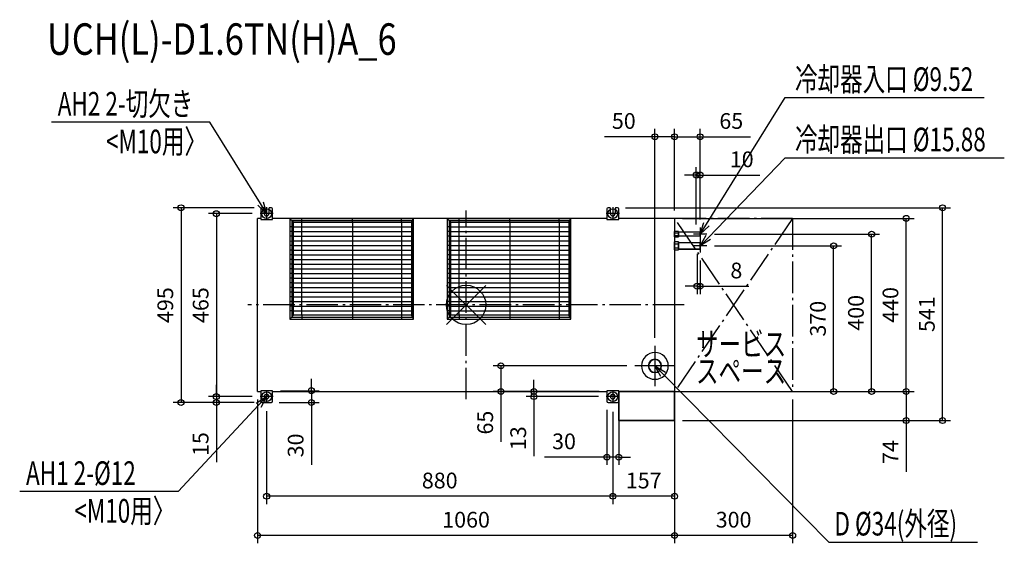
# Model space of a CAD drawing. Extents: x -1135 to 1368, y -606 to 725.
import ezdxf

# ---------------------------------------------------------------- set-up
doc = ezdxf.new("R2010")
doc.units = 0
doc.header["$LTSCALE"] = 20
doc.header["$MEASUREMENT"] = 0
doc.header["$PDMODE"] = 3
doc.header["$PDSIZE"] = -2
doc.linetypes.add('DASHDOT', pattern=[5.5, 4, -0.6, 0.3, -0.6])
doc.layers.get('0').update_dxf_attribs({"linetype": 'CONTINUOUS'})
doc.layers.get('DEFPOINTS').update_dxf_attribs({"linetype": 'CONTINUOUS'})
for name, color, linetype in [('ARRANGE', 1, 'CONTINUOUS'), ('BASIS', 6, 'DASHDOT'), ('DETAIL', 5, 'CONTINUOUS'), ('ETC', 61, 'CONTINUOUS'), ('FIX', 11, 'CONTINUOUS'), ('NOTE', 4, 'CONTINUOUS'), ('OUTLINE', 3, 'CONTINUOUS'), ('SERVICESPACE', 2, 'DASHDOT'), ('SIZE', 30, 'CONTINUOUS')]:
    doc.layers.add(name, color=color, linetype=linetype)
doc.styles.get("Standard").update_dxf_attribs({"font": 'SIMPLEX', "width": 0.9, "bigfont": 'BIGFONT'})
doc.styles.add('STANDARD1', font='MONOTXT.shx', dxfattribs={"width": 0.7, "height": 60, "bigfont": 'BIGFONT.shx'})
doc.styles.add('STANDARD_MODELNAME', font='MONOTXT.shx', dxfattribs={"width": 0.8, "height": 80, "bigfont": 'BIGFONT.shx'})
doc.dimstyles.new('kaigai_CADSYMBOL', dxfattribs={"dimtxt": 40, "dimasz": 30, "dimexe": 20, "dimexo": 20, "dimgap": 20, "dimtad": 1, "dimdec": 1, "dimdsep": 46, "dimtxsty": 'STANDARD', "dimblk": 'SMALL', "dimcen": 0.09, "dimadec": 0, "dimazin": 2, "dimtfac": 1, "dimtdec": 1, "dimtmove": 0, "dimatfit": 3, "dimldrblk": 'OPEN30', "dimfxl": 1, "dimtolj": 1, "dimtzin": 0, "dimarcsym": 0})

# ---------------------------------------------------------------- blocks, each defined once
blk = doc.blocks.new('_Small')
at = {"color": 0, "linetype": 'ByBlock', "lineweight": -2}
blk.add_circle((0, 0), 0.25, dxfattribs=at)
blk = doc.blocks.new('*D23')
at = {"layer": 'DEFPOINTS', "color": 0}
for p in [(611.7, 150), (934.3, 150), (530, -220)]:
    blk.add_point(p, dxfattribs=at)
at = {"layer": 'SIZE', "color": 0, "lineweight": -2}
for p, q in [((631.7, 150), (954.3, 150)), ((934.3, -220), (934.3, 150)), ((550, -220), (954.3, -220))]:
    blk.add_line(p, q, dxfattribs=at)
at = {"layer": 'SIZE', "color": 0, "lineweight": -2, "xscale": 30, "yscale": 30, "zscale": 30}
for p, rotation in [((934.3, 150), 90), ((934.3, -220), 270)]:
    blk.add_blockref('_Small', p, dxfattribs=dict(at, rotation=rotation))
at = {"layer": 'SIZE', "color": 0, "insert": (894.3, -35), "char_height": 40, "attachment_point": 5, "rotation": 90}
blk.add_mtext('\\A1;370', dxfattribs=at)
blk = doc.blocks.new('_Open30')
at = {"layer": 'NOTE'}
for p, q in [((-1, 0.268), (0, 0)), ((0, 0), (-1, -0.268)), ((0, 0), (-1, 0))]:
    blk.add_line(p, q, dxfattribs=at)
blk = doc.blocks.new('*D24')
at = {"layer": 'DEFPOINTS', "color": 0}
for p in [(611.7, 180), (1030.9, 180), (530, -220)]:
    blk.add_point(p, dxfattribs=at)
at = {"layer": 'SIZE', "color": 0, "lineweight": -2}
for p, q in [((631.7, 180), (1050.9, 180)), ((1030.9, -220), (1030.9, 180)), ((550, -220), (1050.9, -220))]:
    blk.add_line(p, q, dxfattribs=at)
at = {"layer": 'SIZE', "color": 0, "lineweight": -2, "xscale": 30, "yscale": 30, "zscale": 30}
for p, rotation in [((1030.9, 180), 90), ((1030.9, -220), 270)]:
    blk.add_blockref('_Small', p, dxfattribs=dict(at, rotation=rotation))
at = {"layer": 'SIZE', "color": 0, "insert": (990.9, -20), "char_height": 40, "attachment_point": 5, "rotation": 90}
blk.add_mtext('\\A1;400', dxfattribs=at)
blk = doc.blocks.new('*D25')
at = {"layer": 'DEFPOINTS', "color": 0}
for p in [(530, -220), (530, -294), (1118.7, -294)]:
    blk.add_point(p, dxfattribs=at)
at = {"layer": 'SIZE', "color": 0, "lineweight": -2}
for p, q in [((550, -220), (1138.7, -220)), ((1118.7, -220), (1118.7, -294)), ((550, -294), (1138.7, -294)), ((1118.7, -294), (1118.7, -424))]:
    blk.add_line(p, q, dxfattribs=at)
at = {"layer": 'SIZE', "color": 0, "lineweight": -2, "xscale": 30, "yscale": 30, "zscale": 30}
for p, rotation in [((1118.7, -220), 90), ((1118.7, -294), 270)]:
    blk.add_blockref('_Small', p, dxfattribs=dict(at, rotation=rotation))
at = {"layer": 'SIZE', "color": 0, "insert": (1078.7, -374), "char_height": 40, "attachment_point": 5, "rotation": 90}
blk.add_mtext('\\A1;74', dxfattribs=at)
blk = doc.blocks.new('*D26')
at = {"layer": 'DEFPOINTS', "color": 0}
for p in [(530, 220), (1118.7, 220), (530, -220)]:
    blk.add_point(p, dxfattribs=at)
at = {"layer": 'SIZE', "color": 0, "lineweight": -2}
for p, q in [((550, 220), (1138.7, 220)), ((1118.7, -220), (1118.7, 220)), ((550, -220), (1138.7, -220))]:
    blk.add_line(p, q, dxfattribs=at)
at = {"layer": 'SIZE', "color": 0, "lineweight": -2, "xscale": 30, "yscale": 30, "zscale": 30}
for p, rotation in [((1118.7, 220), 90), ((1118.7, -220), 270)]:
    blk.add_blockref('_Small', p, dxfattribs=dict(at, rotation=rotation))
at = {"layer": 'SIZE', "color": 0, "insert": (1078.7, 0), "char_height": 40, "attachment_point": 5, "rotation": 90}
blk.add_mtext('\\A1;440', dxfattribs=at)
blk = doc.blocks.new('*D27')
at = {"layer": 'DEFPOINTS', "color": 0}
for p in [(385, 247), (1211.1, 247), (530, -294)]:
    blk.add_point(p, dxfattribs=at)
at = {"layer": 'SIZE', "color": 0, "lineweight": -2}
for p, q in [((405, 247), (1231.1, 247)), ((1211.1, -294), (1211.1, 247)), ((550, -294), (1231.1, -294))]:
    blk.add_line(p, q, dxfattribs=at)
at = {"layer": 'SIZE', "color": 0, "lineweight": -2, "xscale": 30, "yscale": 30, "zscale": 30}
for p, rotation in [((1211.1, 247), 90), ((1211.1, -294), 270)]:
    blk.add_blockref('_Small', p, dxfattribs=dict(at, rotation=rotation))
at = {"layer": 'SIZE', "color": 0, "insert": (1171.1, -23.5), "char_height": 40, "attachment_point": 5, "rotation": 90}
blk.add_mtext('\\A1;541', dxfattribs=at)
blk = doc.blocks.new('*D28')
at = {"layer": 'DEFPOINTS', "color": 0}
for p in [(358, -247), (388, -247), (358, -386.8)]:
    blk.add_point(p, dxfattribs=at)
at = {"layer": 'SIZE', "color": 0, "lineweight": -2}
for p, q in [((358, -267), (358, -406.8)), ((388, -267), (388, -406.8)), ((358, -386.8), (199.7, -386.8)), ((388, -386.8), (358, -386.8)), ((388, -386.8), (418, -386.8))]:
    blk.add_line(p, q, dxfattribs=at)
at = {"layer": 'SIZE', "color": 0, "lineweight": -2, "xscale": 30, "yscale": 30, "zscale": 30}
blk.add_blockref('_Small', (358, -386.8), dxfattribs=at)
at = {"layer": 'SIZE', "color": 0, "lineweight": -2, "xscale": 30, "yscale": 30, "zscale": 30, "rotation": 180}
blk.add_blockref('_Small', (388, -386.8), dxfattribs=at)
at = {"layer": 'SIZE', "color": 0, "insert": (248.9, -346.8), "char_height": 40, "attachment_point": 5}
blk.add_mtext('\\A1;30', dxfattribs=at)
blk = doc.blocks.new('*D29')
at = {"layer": 'DEFPOINTS', "color": 0}
for p in [(530, -220), (373, -251.7), (373, -486.3)]:
    blk.add_point(p, dxfattribs=at)
at = {"layer": 'SIZE', "color": 0, "lineweight": -2}
for p, q in [((530, -240), (530, -506.3)), ((373, -271.7), (373, -506.3)), ((530, -486.3), (373, -486.3))]:
    blk.add_line(p, q, dxfattribs=at)
at = {"layer": 'SIZE', "color": 0, "lineweight": -2, "xscale": 30, "yscale": 30, "zscale": 30, "rotation": 180}
blk.add_blockref('_Small', (373, -486.3), dxfattribs=at)
at = {"layer": 'SIZE', "color": 0, "lineweight": -2, "xscale": 30, "yscale": 30, "zscale": 30}
blk.add_blockref('_Small', (530, -486.3), dxfattribs=at)
at = {"layer": 'SIZE', "color": 0, "insert": (451.5, -446.3), "char_height": 40, "attachment_point": 5}
blk.add_mtext('\\A1;157', dxfattribs=at)
blk = doc.blocks.new('*D30')
at = {"layer": 'DEFPOINTS', "color": 0}
for p in [(-507, -249.7), (373, -251.7), (-507, -486.3)]:
    blk.add_point(p, dxfattribs=at)
at = {"layer": 'SIZE', "color": 0, "lineweight": -2}
for p, q in [((-507, -269.7), (-507, -506.3)), ((373, -271.7), (373, -506.3)), ((373, -486.3), (-507, -486.3))]:
    blk.add_line(p, q, dxfattribs=at)
at = {"layer": 'SIZE', "color": 0, "lineweight": -2, "xscale": 30, "yscale": 30, "zscale": 30, "rotation": 180}
blk.add_blockref('_Small', (-507, -486.3), dxfattribs=at)
at = {"layer": 'SIZE', "color": 0, "lineweight": -2, "xscale": 30, "yscale": 30, "zscale": 30}
blk.add_blockref('_Small', (373, -486.3), dxfattribs=at)
at = {"layer": 'SIZE', "color": 0, "insert": (-67, -446.3), "char_height": 40, "attachment_point": 5}
blk.add_mtext('\\A1;880', dxfattribs=at)
blk = doc.blocks.new('*D31')
at = {"layer": 'DEFPOINTS', "color": 0}
for p in [(-530, -220), (530, -220), (-530, -585.9)]:
    blk.add_point(p, dxfattribs=at)
at = {"layer": 'SIZE', "color": 0, "lineweight": -2}
for p, q in [((-530, -240), (-530, -605.9)), ((530, -240), (530, -605.9)), ((530, -585.9), (-530, -585.9))]:
    blk.add_line(p, q, dxfattribs=at)
at = {"layer": 'SIZE', "color": 0, "lineweight": -2, "xscale": 30, "yscale": 30, "zscale": 30, "rotation": 180}
blk.add_blockref('_Small', (-530, -585.9), dxfattribs=at)
at = {"layer": 'SIZE', "color": 0, "lineweight": -2, "xscale": 30, "yscale": 30, "zscale": 30}
blk.add_blockref('_Small', (530, -585.9), dxfattribs=at)
at = {"layer": 'SIZE', "color": 0, "insert": (0, -545.9), "char_height": 40, "attachment_point": 5}
blk.add_mtext('\\A1;1060', dxfattribs=at)
blk = doc.blocks.new('*D32')
at = {"layer": 'DEFPOINTS', "color": 0}
for p in [(-492, -218), (-495, -248), (-393.2, -248)]:
    blk.add_point(p, dxfattribs=at)
at = {"layer": 'SIZE', "color": 0, "lineweight": -2}
for p, q in [((-393.2, -218), (-393.2, -188)), ((-472, -218), (-373.2, -218)), ((-393.2, -218), (-393.2, -248)), ((-475, -248), (-373.2, -248)), ((-393.2, -248), (-393.2, -406.3))]:
    blk.add_line(p, q, dxfattribs=at)
at = {"layer": 'SIZE', "color": 0, "lineweight": -2, "xscale": 30, "yscale": 30, "zscale": 30}
for p, rotation in [((-393.2, -218), 270), ((-393.2, -248), 90)]:
    blk.add_blockref('_Small', p, dxfattribs=dict(at, rotation=rotation))
at = {"layer": 'SIZE', "color": 0, "insert": (-433.2, -357.1), "char_height": 40, "attachment_point": 5, "rotation": 90}
blk.add_mtext('\\A1;30', dxfattribs=at)
blk = doc.blocks.new('*D33')
at = {"layer": 'DEFPOINTS', "color": 0}
for p in [(-523.7, 232), (-634.7, -233), (-523.7, -233)]:
    blk.add_point(p, dxfattribs=at)
at = {"layer": 'SIZE', "color": 0, "lineweight": -2}
for p, q in [((-543.7, 232), (-654.7, 232)), ((-634.7, 232), (-634.7, -233)), ((-543.7, -233), (-654.7, -233))]:
    blk.add_line(p, q, dxfattribs=at)
at = {"layer": 'SIZE', "color": 0, "lineweight": -2, "xscale": 30, "yscale": 30, "zscale": 30}
for p, rotation in [((-634.7, 232), 90), ((-634.7, -233), 270)]:
    blk.add_blockref('_Small', p, dxfattribs=dict(at, rotation=rotation))
at = {"layer": 'SIZE', "color": 0, "insert": (-674.7, -0.5), "char_height": 40, "attachment_point": 5, "rotation": 90}
blk.add_mtext('\\A1;465', dxfattribs=at)
blk = doc.blocks.new('*D34')
at = {"layer": 'DEFPOINTS', "color": 0}
for p in [(-634.7, -248), (-523.7, -233), (-519, -248)]:
    blk.add_point(p, dxfattribs=at)
at = {"layer": 'SIZE', "color": 0, "lineweight": -2}
for p, q in [((-634.7, -233), (-634.7, -203)), ((-543.7, -233), (-654.7, -233)), ((-539, -248), (-654.7, -248)), ((-634.7, -233), (-634.7, -248)), ((-634.7, -248), (-634.7, -399.4))]:
    blk.add_line(p, q, dxfattribs=at)
at = {"layer": 'SIZE', "color": 0, "lineweight": -2, "xscale": 30, "yscale": 30, "zscale": 30}
for p, rotation in [((-634.7, -233), 270), ((-634.7, -248), 90)]:
    blk.add_blockref('_Small', p, dxfattribs=dict(at, rotation=rotation))
at = {"layer": 'SIZE', "color": 0, "insert": (-674.7, -353.7), "char_height": 40, "attachment_point": 5, "rotation": 90}
blk.add_mtext('\\A1;15', dxfattribs=at)
blk = doc.blocks.new('*D35')
at = {"layer": 'DEFPOINTS', "color": 0}
for p in [(-519, 247), (-724.5, -248), (-519, -248)]:
    blk.add_point(p, dxfattribs=at)
at = {"layer": 'SIZE', "color": 0, "lineweight": -2}
for p, q in [((-539, 247), (-744.5, 247)), ((-724.5, 247), (-724.5, -248)), ((-539, -248), (-744.5, -248))]:
    blk.add_line(p, q, dxfattribs=at)
at = {"layer": 'SIZE', "color": 0, "lineweight": -2, "xscale": 30, "yscale": 30, "zscale": 30}
for p, rotation in [((-724.5, 247), 90), ((-724.5, -248), 270)]:
    blk.add_blockref('_Small', p, dxfattribs=dict(at, rotation=rotation))
at = {"layer": 'SIZE', "color": 0, "insert": (-764.5, -0.5), "char_height": 40, "attachment_point": 5, "rotation": 90}
blk.add_mtext('\\A1;495', dxfattribs=at)
blk = doc.blocks.new('*D36')
at = {"layer": 'DEFPOINTS', "color": 0}
for p in [(595, 427.5), (530, 220), (595, 196.7)]:
    blk.add_point(p, dxfattribs=at)
at = {"layer": 'SIZE', "color": 0, "lineweight": -2}
for p, q in [((530, 240), (530, 447.5)), ((530, 427.5), (595, 427.5)), ((595, 216.7), (595, 447.5)), ((595, 427.5), (723.3, 427.5))]:
    blk.add_line(p, q, dxfattribs=at)
at = {"layer": 'SIZE', "color": 0, "lineweight": -2, "xscale": 30, "yscale": 30, "zscale": 30, "rotation": 180}
blk.add_blockref('_Small', (530, 427.5), dxfattribs=at)
at = {"layer": 'SIZE', "color": 0, "lineweight": -2, "xscale": 30, "yscale": 30, "zscale": 30}
blk.add_blockref('_Small', (595, 427.5), dxfattribs=at)
at = {"layer": 'SIZE', "color": 0, "insert": (674.1, 467.5), "char_height": 40, "attachment_point": 5}
blk.add_mtext('\\A1;65', dxfattribs=at)
blk = doc.blocks.new('*D37')
at = {"layer": 'DEFPOINTS', "color": 0}
for p in [(480, 427.5), (530, 220), (480, -103.8)]:
    blk.add_point(p, dxfattribs=at)
at = {"layer": 'SIZE', "color": 0, "lineweight": -2}
for p, q in [((480, 427.5), (351.7, 427.5)), ((480, -83.8), (480, 447.5)), ((530, 427.5), (480, 427.5)), ((530, 240), (530, 447.5))]:
    blk.add_line(p, q, dxfattribs=at)
at = {"layer": 'SIZE', "color": 0, "lineweight": -2, "xscale": 30, "yscale": 30, "zscale": 30, "rotation": 180}
blk.add_blockref('_Small', (480, 427.5), dxfattribs=at)
at = {"layer": 'SIZE', "color": 0, "lineweight": -2, "xscale": 30, "yscale": 30, "zscale": 30}
blk.add_blockref('_Small', (530, 427.5), dxfattribs=at)
at = {"layer": 'SIZE', "color": 0, "insert": (400.9, 467.5), "char_height": 40, "attachment_point": 5}
blk.add_mtext('\\A1;50', dxfattribs=at)
blk = doc.blocks.new('*D38')
at = {"layer": 'DEFPOINTS', "color": 0}
for p in [(587, 150), (595, 133.3), (587, 47.5)]:
    blk.add_point(p, dxfattribs=at)
at = {"layer": 'SIZE', "color": 0, "lineweight": -2}
for p, q in [((587, 130), (587, 27.5)), ((595, 113.3), (595, 27.5)), ((587, 47.5), (557, 47.5)), ((587, 47.5), (595, 47.5)), ((595, 47.5), (719, 47.5))]:
    blk.add_line(p, q, dxfattribs=at)
at = {"layer": 'SIZE', "color": 0, "lineweight": -2, "xscale": 30, "yscale": 30, "zscale": 30}
blk.add_blockref('_Small', (587, 47.5), dxfattribs=at)
at = {"layer": 'SIZE', "color": 0, "lineweight": -2, "xscale": 30, "yscale": 30, "zscale": 30, "rotation": 180}
blk.add_blockref('_Small', (595, 47.5), dxfattribs=at)
at = {"layer": 'SIZE', "color": 0, "insert": (687, 87.5), "char_height": 40, "attachment_point": 5}
blk.add_mtext('\\A1;8', dxfattribs=at)
blk = doc.blocks.new('*D39')
at = {"layer": 'DEFPOINTS', "color": 0}
for p in [(595, 330.1), (585, 184.8), (595, 196.7)]:
    blk.add_point(p, dxfattribs=at)
at = {"layer": 'SIZE', "color": 0, "lineweight": -2}
for p, q in [((585, 330.1), (555, 330.1)), ((585, 204.8), (585, 350.1)), ((585, 330.1), (595, 330.1)), ((595, 216.7), (595, 350.1)), ((595, 330.1), (746.4, 330.1))]:
    blk.add_line(p, q, dxfattribs=at)
at = {"layer": 'SIZE', "color": 0, "lineweight": -2, "xscale": 30, "yscale": 30, "zscale": 30}
blk.add_blockref('_Small', (585, 330.1), dxfattribs=at)
at = {"layer": 'SIZE', "color": 0, "lineweight": -2, "xscale": 30, "yscale": 30, "zscale": 30, "rotation": 180}
blk.add_blockref('_Small', (595, 330.1), dxfattribs=at)
at = {"layer": 'SIZE', "color": 0, "insert": (700.7, 370.1), "char_height": 40, "attachment_point": 5}
blk.add_mtext('\\A1;10', dxfattribs=at)
blk = doc.blocks.new('*D40')
at = {"layer": 'DEFPOINTS', "color": 0}
for p in [(428.8, -155), (88.6, -220), (358, -220)]:
    blk.add_point(p, dxfattribs=at)
at = {"layer": 'SIZE', "color": 0, "lineweight": -2}
for p, q in [((408.8, -155), (68.6, -155)), ((88.6, -155), (88.6, -220)), ((338, -220), (68.6, -220)), ((88.6, -220), (88.6, -348.3))]:
    blk.add_line(p, q, dxfattribs=at)
at = {"layer": 'SIZE', "color": 0, "lineweight": -2, "xscale": 30, "yscale": 30, "zscale": 30}
for p, rotation in [((88.6, -155), 90), ((88.6, -220), 270)]:
    blk.add_blockref('_Small', p, dxfattribs=dict(at, rotation=rotation))
at = {"layer": 'SIZE', "color": 0, "insert": (48.6, -299.1), "char_height": 40, "attachment_point": 5, "rotation": 90}
blk.add_mtext('\\A1;65', dxfattribs=at)
blk = doc.blocks.new('*D41')
at = {"layer": 'DEFPOINTS', "color": 0}
for p in [(830, -220), (530, -294), (530, -585.9)]:
    blk.add_point(p, dxfattribs=at)
at = {"layer": 'SIZE', "color": 0, "lineweight": -2}
for p, q in [((830, -240), (830, -605.9)), ((530, -314), (530, -605.9)), ((830, -585.9), (530, -585.9))]:
    blk.add_line(p, q, dxfattribs=at)
at = {"layer": 'SIZE', "color": 0, "lineweight": -2, "xscale": 30, "yscale": 30, "zscale": 30, "rotation": 180}
blk.add_blockref('_Small', (530, -585.9), dxfattribs=at)
at = {"layer": 'SIZE', "color": 0, "lineweight": -2, "xscale": 30, "yscale": 30, "zscale": 30}
blk.add_blockref('_Small', (830, -585.9), dxfattribs=at)
at = {"layer": 'SIZE', "color": 0, "insert": (680, -545.9), "char_height": 40, "attachment_point": 5}
blk.add_mtext('\\A1;300', dxfattribs=at)
blk = doc.blocks.new('*D42')
at = {"layer": 'DEFPOINTS', "color": 0}
for p in [(358, -220), (172.5, -233), (356.3, -233)]:
    blk.add_point(p, dxfattribs=at)
at = {"layer": 'SIZE', "color": 0, "lineweight": -2}
for p, q in [((172.5, -220), (172.5, -190)), ((338, -220), (152.5, -220)), ((172.5, -220), (172.5, -233)), ((336.3, -233), (152.5, -233)), ((172.5, -233), (172.5, -384.4))]:
    blk.add_line(p, q, dxfattribs=at)
at = {"layer": 'SIZE', "color": 0, "lineweight": -2, "xscale": 30, "yscale": 30, "zscale": 30}
for p, rotation in [((172.5, -220), 270), ((172.5, -233), 90)]:
    blk.add_blockref('_Small', p, dxfattribs=dict(at, rotation=rotation))
at = {"layer": 'SIZE', "color": 0, "insert": (132.5, -338.7), "char_height": 40, "attachment_point": 5, "rotation": 90}
blk.add_mtext('\\A1;13', dxfattribs=at)

msp = doc.modelspace()

# ---------------------------------------------------------------- linework, layer by layer
at = {"layer": 'ARRANGE'}
for p, q in [((50.04, -49.52), (-50.04, 49.52)), ((49.96, 49.6), (-49.96, -49.6))]:
    msp.add_line(p, q, dxfattribs=at)
msp.add_circle((0, 0), 50, dxfattribs=at)
at = {"layer": 'BASIS'}
for p, q in [((0, -239.68), (0, 239.68)), ((554.39, 0), (-554.39, 0))]:
    msp.add_line(p, q, dxfattribs=at)
at = {"layer": 'DETAIL'}
for p, q in [((-522, 244), (-522, 217)), ((-515, 247), (-519, 247)), ((-513, 231.97), (-513, 245)), ((-501, 245.03), (-501, 231.97)), ((-495, 247), (-499.03, 247)), ((-492, 217), (-492, 244)), ((358, 244), (358, 217)), ((365, 247), (361, 247)), ((367, 231.97), (367, 245)), ((379, 245.03), (379, 231.97)), ((385, 247), (380.97, 247)), ((388, 217), (388, 244)), ((-530, -220), (-530, 220)), ((-522, 220), (-530, 220)), ((-522, 217), (-492, 217)), ((358, 220), (-492, 220)), ((-447.78, 218.67), (-447.78, -35.9)), ((-447.78, 218.67), (-438.74, 210.07)), ((-133.31, 218.67), (-447.78, 218.67)), ((-443.26, 214.37), (-443.26, -31.09)), ((-443.26, 214.37), (-134.22, 214.37)), ((-438.74, -26.28), (-438.74, 210.07)), ((-438.74, 210.07), (-138.74, 210.07)), ((-417.78, 210.07), (-417.78, 218.67)), ((-417.78, -26.28), (-417.78, 210.07)), ((-288.74, 210.07), (-288.74, 218.67)), ((-288.74, 210.07), (-288.74, -26.28)), ((-163.74, 210.07), (-163.74, 218.67)), ((-163.74, 210.07), (-163.74, -26.28)), ((-138.74, 210.07), (-133.31, 218.67)), ((-138.74, 210.07), (-138.74, -26.28)), ((-136.03, -31.09), (-136.03, 214.37)), ((-133.31, -35.9), (-133.31, 218.67)), ((-47.78, 218.67), (-47.78, -35.9)), ((-47.78, 218.67), (-38.74, 210.07)), ((266.69, 218.67), (-47.78, 218.67)), ((-43.26, 214.37), (-43.26, -31.09)), ((-43.26, 214.37), (265.78, 214.37)), ((-38.74, -26.28), (-38.74, 210.07)), ((-38.74, 210.07), (261.26, 210.07)), ((-17.78, 210.07), (-17.78, 218.67)), ((-17.78, -26.28), (-17.78, 210.07)), ((111.26, 210.07), (111.26, 218.67)), ((111.26, 210.07), (111.26, -26.28)), ((236.26, 210.07), (236.26, 218.67)), ((236.26, 210.07), (236.26, -26.28)), ((261.26, 210.07), (266.69, 218.67)), ((261.26, 210.07), (261.26, -26.28)), ((263.97, -31.09), (263.97, 214.37)), ((266.69, -35.9), (266.69, 218.67)), ((358, 217), (388, 217)), ((530, 220), (388, 220)), ((530, 220), (530, -220)), ((-438.74, 198.06), (-447.78, 198.06)), ((-438.74, 186.24), (-447.78, 186.24)), ((-438.74, 198.06), (-138.74, 198.06)), ((-438.74, 186.24), (-138.74, 186.24)), ((-138.74, 198.06), (-133.31, 198.06)), ((-138.74, 186.24), (-133.31, 186.24)), ((-38.74, 198.06), (-47.78, 198.06)), ((-38.74, 186.24), (-47.78, 186.24)), ((-38.74, 198.06), (261.26, 198.06)), ((-38.74, 186.24), (261.26, 186.24)), ((261.26, 198.06), (266.69, 198.06)), ((261.26, 186.24), (266.69, 186.24)), ((530, 187), (530, 183.5)), ((530, 183.5), (530, 187)), ((540, 187), (530, 187)), ((530, 183.5), (530, 176.5)), ((530, 176.5), (530, 183.5)), ((530, 183.5), (540, 183.5)), ((530, 183.5), (540, 183.5)), ((530, 176.5), (530, 173)), ((530, 173), (530, 176.5)), ((530, 176.5), (540, 176.5)), ((530, 176.5), (540, 176.5)), ((540, 187), (540, 183.5)), ((540, 183.5), (540, 187)), ((595, 184.76), (540, 184.76)), ((540, 175.24), (540, 184.76)), ((540, 184.76), (540, 175.24)), ((540, 183.5), (540, 176.5)), ((540, 176.5), (540, 183.5)), ((540, 176.5), (540, 173)), ((540, 173), (540, 176.5)), ((540, 175.24), (595, 175.24)), ((595, 175.24), (595, 184.76)), ((595, 184.76), (595, 175.24)), ((-438.74, 174.42), (-447.78, 174.42)), ((-438.74, 162.6), (-447.78, 161.07)), ((-438.74, 150.79), (-447.78, 150.79)), ((-438.74, 174.42), (-138.74, 174.42)), ((-438.74, 162.6), (-138.74, 162.6)), ((-438.74, 150.79), (-138.74, 150.79)), ((-138.74, 174.42), (-133.31, 174.42)), ((-138.74, 162.6), (-133.31, 162.6)), ((-138.74, 150.79), (-133.31, 150.79)), ((-38.74, 174.42), (-47.78, 174.42)), ((-38.74, 162.6), (-47.78, 161.07)), ((-38.74, 150.79), (-47.78, 150.79)), ((-38.74, 174.42), (261.26, 174.42)), ((-38.74, 162.6), (261.26, 162.6)), ((-38.74, 150.79), (261.26, 150.79)), ((261.26, 174.42), (266.69, 174.42)), ((261.26, 162.6), (266.69, 162.6)), ((261.26, 150.79), (266.69, 150.79)), ((530, 173), (540, 173)), ((530, 160), (530, 155)), ((530, 155), (530, 160)), ((540, 160), (530, 160)), ((530, 155), (530, 145)), ((530, 145), (530, 155)), ((530, 155), (540, 155)), ((530, 155), (540, 155)), ((540, 160), (540, 155)), ((540, 155), (540, 160)), ((595, 157.94), (540, 157.94)), ((540, 143.65), (540, 156.35)), ((540, 156.35), (540, 143.65)), ((540, 155), (540, 145)), ((540, 145), (540, 155)), ((595, 157.94), (595, 142.06)), ((595, 143.65), (595, 156.35)), ((-438.74, 138.97), (-447.78, 138.97)), ((-438.74, 127.15), (-447.78, 127.15)), ((-438.74, 138.97), (-138.74, 138.97)), ((-438.74, 127.15), (-138.74, 127.15)), ((-138.74, 138.97), (-133.31, 138.97)), ((-138.74, 127.15), (-133.31, 127.15)), ((-38.74, 138.97), (-47.78, 138.97)), ((-38.74, 127.15), (-47.78, 127.15)), ((-38.74, 138.97), (261.26, 138.97)), ((-38.74, 127.15), (261.26, 127.15)), ((261.26, 138.97), (266.69, 138.97)), ((261.26, 127.15), (266.69, 127.15)), ((530, 145), (530, 140)), ((530, 140), (530, 145)), ((530, 145), (540, 145)), ((530, 145), (540, 145)), ((530, 140), (540, 140)), ((540, 145), (540, 140)), ((540, 140), (540, 145)), ((595, 142.06), (540, 142.06)), ((-438.74, 115.33), (-447.78, 115.33)), ((-438.74, 103.52), (-447.78, 103.52)), ((-438.74, 115.33), (-138.74, 115.33)), ((-438.74, 103.52), (-138.74, 103.52)), ((-138.74, 115.33), (-133.31, 115.33)), ((-138.74, 103.52), (-133.31, 103.52)), ((-38.74, 115.33), (-47.78, 115.33)), ((-38.74, 103.52), (-47.78, 103.52)), ((-38.74, 115.33), (261.26, 115.33)), ((-38.74, 103.52), (261.26, 103.52)), ((261.26, 115.33), (266.69, 115.33)), ((261.26, 103.52), (266.69, 103.52)), ((-438.74, 91.7), (-447.78, 91.7)), ((-438.74, 79.88), (-447.78, 79.88)), ((-438.74, 91.7), (-138.74, 91.7)), ((-438.74, 79.88), (-138.74, 79.88)), ((-138.74, 91.7), (-133.31, 91.7)), ((-138.74, 79.88), (-133.38, 79.88)), ((-38.74, 91.7), (-47.78, 91.7)), ((-38.74, 79.88), (-47.78, 79.88)), ((-38.74, 91.7), (261.26, 91.7)), ((-38.74, 79.88), (261.26, 79.88)), ((261.26, 91.7), (266.69, 91.7)), ((261.26, 79.88), (266.62, 79.88)), ((-438.74, 68.06), (-447.78, 68.06)), ((-438.74, 56.25), (-447.78, 56.25)), ((-438.74, 68.06), (-138.74, 68.06)), ((-438.74, 56.25), (-138.74, 56.25)), ((-138.74, 68.06), (-133.31, 68.06)), ((-138.74, 56.25), (-133.31, 56.25)), ((-38.74, 68.06), (-47.78, 68.06)), ((-38.74, 56.25), (-47.78, 56.25)), ((-38.74, 68.06), (261.26, 68.06)), ((-38.74, 56.25), (261.26, 56.25)), ((261.26, 68.06), (266.69, 68.06)), ((261.26, 56.25), (266.69, 56.25)), ((-438.74, 44.43), (-447.78, 44.43)), ((-438.74, 32.61), (-447.78, 32.61)), ((-438.74, 44.43), (-138.74, 44.43)), ((-438.74, 32.61), (-138.74, 32.61)), ((-138.74, 44.43), (-133.31, 44.43)), ((-138.74, 32.61), (-133.31, 32.61)), ((-38.74, 44.43), (-47.78, 44.43)), ((-38.74, 32.61), (-47.78, 32.61)), ((-38.74, 44.43), (261.26, 44.43)), ((-38.74, 32.61), (261.26, 32.61)), ((261.26, 44.43), (266.69, 44.43)), ((261.26, 32.61), (266.69, 32.61)), ((-438.74, 20.79), (-447.78, 20.79)), ((-438.74, 8.97), (-447.78, 8.97)), ((-438.74, 20.79), (-138.74, 20.79)), ((-438.74, 8.97), (-138.74, 8.97)), ((-138.74, 20.79), (-133.28, 20.9)), ((-138.74, 8.97), (-133.31, 9.08)), ((-38.74, 20.79), (-47.78, 20.79)), ((-38.74, 8.97), (-47.78, 8.97)), ((-38.74, 20.79), (261.26, 20.79)), ((-38.74, 8.97), (261.26, 8.97)), ((261.26, 20.79), (266.72, 20.9)), ((261.26, 8.97), (266.69, 9.08)), ((-438.74, -2.84), (-447.78, -2.84)), ((-438.63, -14.61), (-447.78, -14.61)), ((-438.74, -2.84), (-138.74, -2.84)), ((-438.74, -14.66), (-138.74, -14.66)), ((-138.74, -2.84), (-133.31, -2.74)), ((-138.74, -14.66), (-133.31, -14.56)), ((-38.74, -2.84), (-47.78, -2.84)), ((-38.63, -14.61), (-47.78, -14.61)), ((-38.74, -2.84), (261.26, -2.84)), ((-38.74, -14.66), (261.26, -14.66)), ((261.26, -2.84), (266.69, -2.74)), ((261.26, -14.66), (266.69, -14.56)), ((-447.78, -35.9), (-438.74, -26.28)), ((-447.78, -35.9), (-133.31, -35.9)), ((-443.26, -31.09), (-136.03, -31.09)), ((-138.74, -26.28), (-438.74, -26.28)), ((-417.78, -26.28), (-417.78, -35.9)), ((-288.74, -26.28), (-288.74, -35.9)), ((-163.74, -26.28), (-163.74, -35.9)), ((-133.31, -35.9), (-138.74, -26.28)), ((-47.78, -35.9), (-38.74, -26.28)), ((-47.78, -35.9), (266.69, -35.9)), ((-43.26, -31.09), (263.97, -31.09)), ((261.26, -26.28), (-38.74, -26.28)), ((-17.78, -26.28), (-17.78, -35.9)), ((111.26, -26.28), (111.26, -35.9)), ((236.26, -26.28), (236.26, -35.9)), ((266.69, -35.9), (261.26, -26.28)), ((-530, -220), (-522, -220)), ((-522, -218), (-522, -245)), ((-492, -218), (-522, -218)), ((-492, -245), (-492, -218)), ((-492, -220), (358, -220)), ((358, -218), (358, -245)), ((388, -218), (358, -218)), ((388, -245), (388, -218)), ((388, -220), (530, -220)), ((388, -294), (388, -220)), ((388, -220), (388, -294)), ((530, -220), (388, -220)), ((388, -220), (530, -220)), ((530, -220), (530, -294)), ((530, -294), (530, -220)), ((-519, -248), (-495, -248)), ((361, -248), (385, -248)), ((530, -294), (388, -294)), ((388, -294), (530, -294))]:
    msp.add_line(p, q, dxfattribs=at)
for centre, radius, start, end in [((-519, 244), 3, 90, 180), ((-515, 245), 2, 0, 90), ((-507, 231.97), 6, 180, 0), ((-499.03, 245.03), 1.97, 90, 180), ((-495, 244), 3, 0, 90), ((361, 244), 3, 90, 180), ((365, 245), 2, 0, 90), ((373, 231.97), 6, 180, 0), ((380.97, 245.03), 1.97, 90, 180), ((385, 244), 3, 0, 90), ((480, -155), 34, 0, 180), ((480, -155), 17, 0, 180), ((480, -155), 17, 0, 180), ((480, -155), 17, 0, 180), ((480, -155), 17, 0, 180), ((480, -155), 16, 0, 180), ((480, -155), 34, 180, 0), ((480, -155), 17, 180, 0), ((480, -155), 17, 180, 0), ((480, -155), 17, 180, 0), ((480, -155), 17, 180, 0), ((480, -155), 16, 180, 0), ((-519, -245), 3, 180, 270), ((-507, -233), 6, 0, 180), ((-507, -233), 6, 180, 0), ((-495, -245), 3, 270, 0), ((361, -245), 3, 180, 270), ((373, -233), 6, 0, 180), ((373, -233), 6, 180, 0), ((385, -245), 3, 270, 0)]:
    msp.add_arc(centre, radius, start, end, dxfattribs=at)
at = {"layer": 'FIX'}
for centre in [(-507, 231.97), (373, 231.97), (-507, -233), (373, -233)]:
    msp.add_circle(centre, 12.42, dxfattribs=at)
at = {"layer": 'NOTE'}
for p, q in [((610.87, 205.46), (811.4, 527.06)), ((811.4, 527.06), (1316.53, 527.06)), ((-651.66, 464.49), (-1054.17, 464.49)), ((-522.85, 257.45), (-651.66, 464.49)), ((615.86, 171.56), (811.4, 373.66)), ((811.4, 373.66), (1368.09, 373.66)), ((-507, 231.97), (-529.67, 253.2)), ((-507, 231.97), (-522.85, 257.45)), ((-516.02, 261.69), (-507, 231.97)), ((-490.28, 231.97), (-523.72, 231.97)), ((-507, 248.69), (-507, 215.26)), ((389.72, 231.97), (356.28, 231.97)), ((373, 248.69), (373, 215.26)), ((595, 180), (604.05, 209.71)), ((595, 180), (610.87, 205.46)), ((617.69, 201.2), (595, 180)), ((611.72, 180), (578.28, 180)), ((595, 196.72), (595, 163.28)), ((595, 150), (610.08, 177.15)), ((595, 150), (615.86, 171.56)), ((595, 166.72), (595, 133.28)), ((621.64, 165.97), (595, 150)), ((611.72, 150), (578.28, 150)), ((480, -103.84), (480, -206.16)), ((531.16, -155), (428.84, -155)), ((495.35, -182), (480, -155)), ((480, -155), (506.79, -170.71)), ((480, -155), (501.07, -176.36)), ((501.07, -176.36), (921.83, -602.9)), ((-507, -216.28), (-507, -249.72)), ((373, -216.28), (373, -249.72)), ((-533.34, -249.45), (-507, -233)), ((-507, -233), (-527.47, -254.94)), ((-490.28, -233), (-523.72, -233)), ((-507, -233), (-521.59, -260.42)), ((389.72, -233), (356.28, -233)), ((-527.47, -254.94), (-732.12, -474.3)), ((-732.12, -474.3), (-1134.64, -474.3)), ((921.83, -602.9), (1300.06, -602.9))]:
    msp.add_line(p, q, dxfattribs=at)
at = {"layer": 'OUTLINE'}
for p, q in [((-522, 244), (-522, 220)), ((-515, 247), (-519, 247)), ((-513, 231.97), (-513, 245)), ((-501, 245.03), (-501, 231.97)), ((-495, 247), (-499.03, 247)), ((-492, 220), (-492, 244)), ((358, 244), (358, 220)), ((365, 247), (361, 247)), ((367, 231.97), (367, 245)), ((379, 245.03), (379, 231.97)), ((385, 247), (380.97, 247)), ((388, 220), (388, 244)), ((-522, 220), (-530, 220)), ((-530, -220), (-530, 220)), ((358, 220), (-492, 220)), ((530, 220), (388, 220)), ((530, 220), (530, 187)), ((540, 187), (530, 187)), ((540, 187), (540, 184.76)), ((595, 184.76), (540, 184.76)), ((540, 175.24), (540, 173)), ((540, 175.24), (595, 175.24)), ((595, 184.76), (595, 175.24)), ((530, 173), (540, 173)), ((530, 173), (530, 160)), ((540, 160), (530, 160)), ((540, 160), (540, 157.94)), ((595, 157.94), (540, 157.94)), ((595, 157.94), (595, 142.06)), ((530, 140), (540, 140)), ((530, 140), (530, -220)), ((540, 142.06), (540, 140)), ((540, 142.06), (595, 142.06)), ((-530, -220), (-522, -220)), ((-522, -220), (-522, -245)), ((-492, -245), (-492, -220)), ((-492, -220), (358, -220)), ((358, -220), (358, -245)), ((530, -294), (530, -220)), ((-519, -248), (-495, -248)), ((361, -248), (385, -248)), ((388, -245), (388, -294)), ((388, -294), (530, -294))]:
    msp.add_line(p, q, dxfattribs=at)
for centre, radius, start, end in [((-519, 244), 3, 90, 180), ((-515, 245), 2, 0, 90), ((-507, 231.97), 6, 180, 0), ((-499.03, 245.03), 1.97, 90, 180), ((-495, 244), 3, 0, 90), ((361, 244), 3, 90, 180), ((365, 245), 2, 0, 90), ((373, 231.97), 6, 180, 0), ((380.97, 245.03), 1.97, 90, 180), ((385, 244), 3, 0, 90), ((-519, -245), 3, 180, 270), ((-495, -245), 3, 270, 0), ((361, -245), 3, 180, 270), ((385, -245), 3, 270, 0)]:
    msp.add_arc(centre, radius, start, end, dxfattribs=at)
at = {"layer": 'SERVICESPACE'}
for p, q in [((830, 220), (530, 220)), ((530, 220), (530, -220)), ((830, 220), (530, -220)), ((830, -220), (530, 220)), ((830, 220), (830, -220)), ((530, -220), (830, -220))]:
    msp.add_line(p, q, dxfattribs=at)

# ---------------------------------------------------------------- texts
at = {"layer": 'ETC', "style": 'STANDARD_MODELNAME', "width": 0.8}
msp.add_text('UCH(L)-D1.6TN(H)A_6', height=80, rotation=0, dxfattribs=at).set_placement((-1065.14, 635.68))
at = {"layer": 'NOTE', "style": 'STANDARD1', "width": 0.7}
for s, p in [('冷却器入口 %%C9.52', (836.05, 543.89)), ('AH2 2-切欠き', (-1038.02, 481.33)), ('<M10用〉', (-915.18, 385.44)), ('冷却器出口 %%C15.88', (836.05, 390.5)), ('サービス', (584.45, -129.38)), ('スペース', (584.45, -198.47)), ('AH1 2-%%C12', (-1118.49, -457.47)), ('<M10用〉', (-995.65, -553.35)), ('D %%C34(外径)', (936.28, -586.06))]:
    msp.add_text(s, height=60, rotation=0, dxfattribs=at).set_placement(p)

# ---------------------------------------------------------------- dimensions: what is measured, and where the dimension line sits
at = {"layer": 'SIZE'}
for base, p1, p2, picture, middle in [((480, 427.53), (530, 220), (480, -103.84), '*D37', (400.86, 467.53)), ((595, 427.53), (530, 220), (595, 196.72), '*D36', (674.14, 467.53)), ((-530, -585.88), (530, -220), (-530, -220), '*D31', (0, -545.88)), ((373, -486.28), (530, -220), (373, -251.72), '*D29', (451.5, -446.28)), ((530, -585.88), (830, -220), (530, -294), '*D41', (680, -545.88)), ((-507, -486.28), (373, -251.72), (-507, -249.72), '*D30', (-67, -446.28)), ((358, -386.81), (388, -247), (358, -247), '*D28', (248.86, -346.81))]:
    dim = msp.add_linear_dim(base=base, p1=p1, p2=p2, dimstyle='kaigai_CADSYMBOL', dxfattribs=at)
    dim.commit()
    dim.dimension.update_dxf_attribs({"geometry": picture, "text_midpoint": middle})
for base, p1, p2, picture, middle in [((595, 330.06), (585, 184.76), (595, 196.72), '*D39', (700.71, 330.06)), ((587, 47.46), (595, 133.28), (587, 150), '*D38', (687, 47.46))]:
    dim = msp.add_linear_dim(base=base, p1=p1, p2=p2, dimstyle='kaigai_CADSYMBOL', dxfattribs=at)
    dim.commit()
    dim.dimension.update_dxf_attribs({"geometry": picture, "text_midpoint": middle, "dimtype": 160})
for base, p1, p2, picture, middle in [((-724.53, -248), (-519, 247), (-519, -248), '*D35', (-764.53, -0.5)), ((1211.07, 247), (530, -294), (385, 247), '*D27', (1171.07, -23.5)), ((-634.73, -233), (-523.72, 231.97), (-523.72, -233), '*D33', (-674.73, -0.51)), ((1118.65, 220), (530, -220), (530, 220), '*D26', (1078.65, 0)), ((1030.93, 180), (530, -220), (611.72, 180), '*D24', (990.93, -20)), ((934.33, 150), (530, -220), (611.72, 150), '*D23', (894.33, -35)), ((88.62, -220), (428.84, -155), (358, -220), '*D40', (48.62, -299.14)), ((172.45, -233), (358, -220), (356.28, -233), '*D42', (132.45, -338.71)), ((-634.73, -248), (-523.72, -233), (-519, -248), '*D34', (-674.73, -353.71)), ((1118.65, -294), (530, -220), (530, -294), '*D25', (1078.65, -374))]:
    dim = msp.add_linear_dim(base=base, p1=p1, p2=p2, angle=90, dimstyle='kaigai_CADSYMBOL', dxfattribs=at)
    dim.commit()
    dim.dimension.update_dxf_attribs({"geometry": picture, "text_midpoint": middle})
dim = msp.add_linear_dim(base=(-393.24, -248), p1=(-492, -218), p2=(-495, -248), angle=90, dimstyle='kaigai_CADSYMBOL', dxfattribs=at)
dim.commit()
dim.dimension.update_dxf_attribs({"geometry": '*D32', "text_midpoint": (-393.24, -357.14), "dimtype": 160})

doc.saveas('drawing.dxf')
